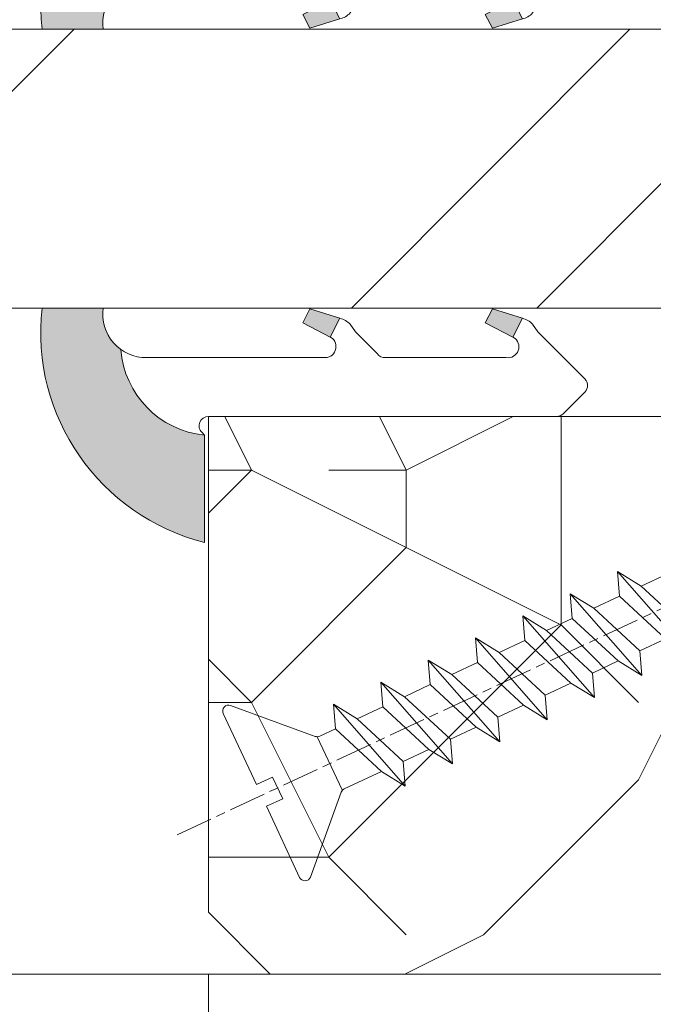
# Model space of a CAD drawing. Units: millimetres. Extents: x 0 to 439, y -14 to 615.
# Drawn here: x 314 to 324, y 424 to 440 of the extents above; entities that cross this region are included whole.
import ezdxf

# ---------------------------------------------------------------- set-up
doc = ezdxf.new("R2010")
doc.units = ezdxf.units.MM
doc.header["$PDMODE"] = 2
doc.header["$PDSIZE"] = 10
doc.linetypes.add('AM_ISO08W050', pattern=[18, 12, -1.5, 3, -1.5])
for name, color, linetype, lineweight in [('AEL-AM_7', 4, 'AM_ISO08W050', 18), ('AM_2', 6, 'Continuous', 20), ('AM_4', 3, 'Continuous', 20), ('AM_5', 3, 'Continuous', 20), ('Contour principale', 30, 'Continuous', 15), ('Contour secondaire', 5, 'Continuous', 9)]:
    doc.layers.add(name, color=color, linetype=linetype, lineweight=lineweight)
doc.styles.get("Standard").update_dxf_attribs({"font": 'arial.ttf'})
doc.dimstyles.new('MAL-ISO$0', dxfattribs={"dimtxt": 3, "dimasz": 3, "dimexe": 1, "dimexo": 1, "dimgap": 1.5, "dimtad": 1, "dimtxsty": 'Standard', "dimcen": 0, "dimclrd": 256, "dimclre": 256, "dimclrt": 3, "dimadec": 1, "dimazin": 2, "dimtp": 0.1, "dimtm": 0.1, "dimtfac": 0.71, "dimtmove": 0, "dimatfit": 3, "dimfxl": 1, "dimlwd": -1, "dimlwe": -1, "dimarcsym": 1})

# ---------------------------------------------------------------- blocks, each defined once
blk = doc.blocks.new('serbt')
at = {"layer": 'AM_4'}
h = blk.add_hatch(color=5, dxfattribs=at)
edge = h.paths.add_edge_path()
edge.add_arc((-33.0175631268258, -20.07640338939392), 13.97820772027356, 261.5609164869377, 324.2054311643935, ccw=False)
edge.add_line((-35.06897431846029, -33.90326142706655), (-35.10916159489026, -53.67733422757997))
edge.add_arc((-27.18238858091944, 15.87240502336332), 69.99999971635157, 263.4979008683569, 345.8066870811297)
edge.add_line((40.68078928949126, -1.291191616566721), (6.031659802626521, -1.22077344026372))
edge.add_arc((-23.88507987155459, 1.728787743602984), 30.06179009823093, 274.20733661720413, 354.3692727268613, ccw=False)
h.paths.add_polyline_path([(-25.53072293229499, 39.40945116103502), (-31.58567017306336, 42.56330403105188), (-34.61855207118688, 32.8678192956616), (-30.20233173488358, 30.56753349148908)])
h.paths.add_polyline_path([(-34.49700928348464, 91.81689820384524), (-30.07877739054193, 89.5204784289245), (-25.41490896842777, 98.36648138047256), (-31.47257868442258, 101.5151413185352)])
at = {"layer": 'AM_4', "color": 5}
for p, q in [((-11.87409182733427, 121.6604925316587), (-27.09640413776015, 106.4999280008105)), ((-7.631459901938797, 121.6518701388377), (-0.6457005803358697, 114.6376583727761)), ((2.945316737168469e-07, -1.100306690204889e-07), (0.2286660651416241, 112.5145566541378)), ((-27.09640413776015, 106.4999280008105), (-29.55135344147325, 104.7934556024272)), ((-31.47257868442258, 101.5151413185352), (-34.49700928348464, 91.81689820384524)), ((-31.47260595727051, 101.5150293724504), (-25.41490896842777, 98.36648138047256)), ((-25.29338510471279, 98.59697683160061), (-30.07877739054193, 89.5204784289245)), ((-18.88350020448979, 57.34266445303001), (-18.80448508671998, 96.22190260820207)), ((-34.49700928348464, 91.81689820384524), (-30.07877739054193, 89.5204784289245)), ((-20.20760440817776, 54.53869446452154), (-27.20563571568618, 47.56904996777848)), ((-27.20563571568618, 47.56904996777848), (-29.65364087719995, 45.86846563846802)), ((-31.58566850953257, 42.5633031644909), (-34.61855207118688, 32.8678192956616)), ((-31.58567017306336, 42.56330403105188), (-25.53072293229499, 39.40945116103502)), ((-25.40899738195641, 39.63984016411871), (-30.20233173488358, 30.56753349148908)), ((-19.04048029709611, -19.8990910285811), (-18.92432472809196, 37.25503539513011)), ((-34.61855207118688, 32.8678192956616), (-30.20233173488358, 30.56753349148908)), ((5.116998865262758, -2.131724221490003), (6.031659802685681, -1.220773440334597)), ((6.031661197904214, -1.220773443099461), (40.68078928949126, -1.291191616566721)), ((-35.06897431846029, -33.90326142706655), (-35.10993119114939, -54.05601260040131))]:
    blk.add_line(p, q, dxfattribs=at)
for centre, radius, start, end in [((-9.757087061083439, 119.5348653725869), 3.000000000000003, 44.88355670692903, 134.8835567063764), ((-2.771327739479602, 112.5206536065234), 3.000000000000003, 359.8835567066804, 44.88355670692903), ((-25.04130607347106, 99.94826702427599), 6.619394203338383, 132.9483180412593, 166.3085740417868), ((-22.25549710531412, 96.84509455121697), 3.506829767926098, 349.7636997954455, 150.0289097220968), ((-21.88412829003755, 57.03666461390821), 3.000000000000003, 304.7269263568563, 304.7269263734207), ((-22.01479042534265, 57.10671496804025), 3.140169199298274, 305.1350954910714, 4.309217279791466), ((-21.88412829003755, 57.03666461390821), 3.000000000000003, 309.357942834981, 309.3580820012195), ((-25.11568803254849, 40.99854916864353), 6.656508277054115, 132.9791144993651, 166.4041709305689), ((-23.87077507104663, 40.15622678528312), 8.128419887758126, 168.776875052161, 168.777008639882), ((-22.43429730993117, 37.71969064053514), 3.54059524817864, 352.4589401753227, 147.1580207224013), ((-27.18238895075683, 15.87240535099953), 70.00000000000007, 263.4979011994936, 345.8066868953633), ((-23.88507987155694, 1.728787743605821), 30.06179009823392, 274.2073366172082, 354.3692727267668), ((2.999994099011928, -0.006097062414482934), 3.000000000000003, 179.8835567066804, 314.8835567063764), ((-33.01756312682581, -20.07640338939391), 13.97820772027357, 261.5609164869377, 0.7268117680370333)]:
    blk.add_arc(centre, radius, start, end, dxfattribs=at)
blk = doc.blocks.new('dtzb')
at = {"layer": 'AEL-AM_7', "color": 5}
blk.add_line((-26.88981661018624, -12.53892741162053), (444.7390526915697, 207.385226149152), dxfattribs=at)
at = {"layer": 'AM_2', "color": 5, "linetype": 'Continuous'}
for p, q in [((138.5791926980164, 46.0010364331938), (115.3622604729753, 72.41380790457697)), ((116.0447958027507, 64.4567449627175), (115.3622604729753, 72.41380790457697)), ((115.3622604729753, 72.41380790457697), (123.0086803818267, 67.70405767258126)), ((131.3387397080223, 71.58842812938019), (123.0086803818267, 67.70405767258126)), ((123.0086803818267, 67.70405767258126), (137.8966573681246, 53.95809937505328)), ((100.0683165676455, 65.28212473762323), (107.7147364764969, 60.57237450591856)), ((100.7508518974792, 57.32506179576376), (100.0683165676455, 65.28212473762323)), ((123.28524878803, 38.86935326653111), (100.0683165676455, 65.28212473762323)), ((116.0447958027507, 64.4567449627175), (107.7147364764969, 60.57237450591856)), ((130.9327727891068, 50.71078666548055), (116.0447958027507, 64.4567449627175)), ((107.7147364764969, 60.57237450591856), (122.602713462853, 46.82641620839058)), ((84.77437266703055, 58.15044157096054), (92.42079257122532, 53.44069133895027)), ((85.45690798755095, 50.19337862908651), (84.77437266703055, 58.15044157096054)), ((107.9913048827584, 31.73767009957737), (84.77437266703055, 58.15044157096054)), ((100.7508518974792, 57.32506179576376), (92.42079257122532, 53.44069133895027)), ((115.6388288838352, 43.57910349881786), (100.7508518974792, 57.32506179576376)), ((92.69736097748682, 24.60598693291467), (69.48042875710235, 51.01875840399225)), ((70.16296408227936, 43.06169546213277), (69.48042875710235, 51.01875840399225)), ((69.48042875710235, 51.01875840399225), (77.12684866129712, 46.3090081717055)), ((92.42079257122532, 53.44069133895027), (107.3087695529248, 39.69473304143685)), ((85.45690798755095, 50.19337862908651), (77.12684866129712, 46.3090081717055)), ((85.45690798755095, 50.19337862908651), (77.12684866129712, 46.3090081717055)), ((100.3448849785636, 36.44742033186412), (85.45690798755095, 50.19337862908651)), ((130.9327727891068, 50.71078666548055), (122.602713462853, 46.82641620839058)), ((77.12684866129712, 46.3090081717055), (92.01482565230981, 32.56304987477415)), ((122.602713462853, 46.82641620839058), (123.28524878803, 38.86935326653111)), ((54.18648485183076, 43.88707523732955), (61.83290475602553, 39.1773250050428)), ((54.86902018166438, 35.93001229547008), (54.18648485183076, 43.88707523732955)), ((77.40341707221523, 17.47430376537886), (54.18648485183076, 43.88707523732955)), ((70.16296408227936, 43.06169546213277), (61.83290475602553, 39.1773250050428)), ((85.05094107329205, 29.31573716520143), (70.16296408227936, 43.06169546213277)), ((115.6388288838352, 43.57910349881786), (107.3087695529248, 39.69473304143685)), ((115.6388288838352, 43.57910349881786), (123.28524878803, 38.86935326653111)), ((61.83290475602553, 39.1773250050428), (76.72088174703822, 25.43136670782042)), ((107.3087695529248, 39.69473304143685), (107.9913048827584, 31.73767009957737)), ((62.10947316694364, 10.34262059871617), (38.89254094655917, 36.75539207037582)), ((39.57507627173618, 28.79832912851634), (38.89254094655917, 36.75539207037582)), ((38.89254094655917, 36.75539207037582), (46.53896085541055, 32.04564183808907)), ((54.86902018166438, 35.93001229547008), (46.53896085541055, 32.04564183808907)), ((69.75699716802046, 22.18405399795665), (54.86902018166438, 35.93001229547008)), ((100.3448849785636, 36.44742033186412), (92.01482565230981, 32.56304987477415)), ((100.3448849785636, 36.44742033186412), (92.01482565230981, 32.56304987477415)), ((100.3448849785636, 36.44742033186412), (107.9913048827584, 31.73767009957737)), ((46.53896085541055, 32.04564183808907), (61.42693784176663, 18.29968354057564)), ((92.01482565230981, 32.56304987477415), (92.69736097748682, 24.60598693291467)), ((-9.642205279364134, 29.21105073885337), (17.76689448016987, 19.2349542794218)), ((23.59859703663096, 29.62370890371312), (31.24501694548235, 24.91395867142637)), ((24.28113236646459, 21.66664596185365), (23.59859703663096, 29.62370890371312)), ((46.81552926167205, 3.21093743205347), (23.59859703663096, 29.62370890371312)), ((39.57507627173618, 28.79832912851634), (31.24501694548235, 24.91395867142637)), ((39.57507627173618, 28.79832912851634), (31.24501694548235, 24.91395867142637)), ((54.46305325809226, 15.05237083100292), (39.57507627173618, 28.79832912851634)), ((85.05094107329205, 29.31573716520143), (76.72088174703822, 25.43136670782042)), ((85.05094107329205, 29.31573716520143), (92.69736097748682, 24.60598693291467)), ((-1.262597953071236, 3.66712716179245), (-11.98282014489814, 26.65671783387006)), ((76.72088174703822, 25.43136670782042), (77.40341707221523, 17.47430376537886)), ((31.24501694548235, 24.91395867142637), (46.13299393183843, 11.16800037362191)), ((26.42079956452653, 1.976053181319003), (18.4255327386345, 19.12195822228023)), ((24.28113236646459, 21.66664596185365), (19.20059148776636, 19.29755084220596)), ((39.16910935282067, 7.920687664340221), (24.28113236646459, 21.66664596185365)), ((69.75699716802046, 22.18405399795665), (61.42689571804658, 18.2996639001467)), ((69.75699716802046, 22.18405399795665), (77.40341707221523, 17.47430376537886)), ((61.42693784176663, 18.29968354057564), (62.10947316694364, 10.34262059871617)), ((54.46305325809226, 15.05237083100292), (46.13299393183843, 11.16800037362191)), ((54.46305325809226, 15.05237083100292), (46.13299393183843, 11.16800037362191)), ((54.46305325809226, 15.05237083100292), (62.10947316694364, 10.34262059871617)), ((46.13299393183843, 11.16800037362191), (46.81552926167205, 3.21093743205347)), ((39.16910935282067, 7.920687664340221), (27.12468389976129, 2.304279835701891)), ((39.16910935282067, 7.920687664340221), (46.81552926167205, 3.21093743205347)), ((-1.262597953071236, 3.66712716179245), (3.98103995337442, 6.112275676026911)), ((7.241237970025395, -0.8792415383104526), (3.98103995337442, 6.112275676026911)), ((16.17907301611558, -26.16285925232296), (26.15516947205469, 1.246240503718582)), ((1.997600063637947, -3.324390051962837), (7.241237970025395, -0.8792415383104526)), ((12.71782225086645, -26.31398072433149), (1.997600063637947, -3.324390051962837))]:
    blk.add_line(p, q, dxfattribs=at)
for centre, start, end in [((-10.28349304482981, 27.44912707425465), 70.00000000044706, 205.0000000000485), ((18.40818225029216, 20.99687794314741), 250.000000000447, 295.0000000001367), ((27.9170931372355, 0.6049527347604453), 115.0000000001367, 159.999999999984), ((14.41714935093478, -25.52157148336482), 205.0000000000485, 339.999999999984)]:
    blk.add_arc(centre, 1.875000000004213, start, end, dxfattribs=at)
blk = doc.blocks.new('Nouvelle parclose 23x18')
at = {"layer": 'Contour secondaire'}
h = blk.add_hatch(dxfattribs=at)
h.set_pattern_fill('352', color=5, scale=25.00015207522533, angle=180.0000006585504)
h.set_pattern_definition([(180.000000729053, (-1011.113328987423, -453.9378832730838), (-25.00015175711401, -25.00015239333664), [7.500045622567597, -17.50010645265772]), (180.000000729053, (-1011.113328971518, -455.1878908768451), (-25.00015175711401, -25.00015239333664), [7.500045622567597, -17.50010645265772]), (180.000000729053, (-1012.363336543468, -457.6879061002732), (-25.00015175711401, -25.00015239333664), [5.000030415045065, -20.00012166018026]), (180.000000729053, (-1013.613344115418, -460.1879213237012), (-25.00015175711401, -25.00015239333664), [3.750022811283798, -21.25012926394152]), (180.000000729053, (-1013.613344083607, -462.6879365312238), (-25.00015175711401, -25.00015239333664), [2.500015207522532, -22.50013686770279]), (180.000000729053, (-1007.363306032989, -465.1879516592185), (-25.00015175711401, -25.00015239333664), [1.250007603761266, -6.250038018806331, 1.250007603761266, -16.25009884889646]), (180.000000729053, (-1011.113328828368, -466.4379593106964), (-25.00015175711401, -25.00015239333664), [1.250007603761266, -10.00006083009013, 3.750022811283798, -10.00006083009013]), (180.000000729053, (-1016.113359227507, -467.68796697808), (-25.00015175711401, -25.00015239333664), [1.250007603761266, -1.250007603761266, 1.250007603761266, -21.25012926394152]), (180.000000729053, (-1014.86335160784, -468.9379745659356), (-25.00015175711401, -25.00015239333664), [1.250007603761266, -23.75014447146405]), (180.000000729053, (-1013.613343972268, -471.4379897575527), (-25.00015175711401, -25.00015239333664), [3.750022811283798, -21.25012926394152]), (180.000000729053, (-1013.613343940457, -473.9380049650752), (-25.00015175711401, -25.00015239333664), [5.000030415045065, -20.00012166018026]), (180.000000729053, (-1012.363336304884, -476.4380201566921), (-25.00015175711401, -25.00015239333664), [6.250038018806331, -7.500045622567597, 1.250007603761266, -10.00006083009013]), (270.0000007290529, (-1002.363275665661, -461.4379287843124), (25.00015239333664, -25.00015175711401), [1.250007603761266, -2.500015207522532, 6.250038018806331, -15.00009124513519]), (270.0000007290529, (-1003.613283237611, -463.9379440077405), (25.00015239333664, -25.00015175711401), [1.250007603761266, -1.250007603761266, 3.750022811283798, -18.75011405641899]), (270.0000007290529, (-1004.863290714128, -473.9380048537362), (25.00015239333664, -25.00015175711401), [2.500015207522532, -22.50013686770279]), (270.0000007290529, (-1006.113298445134, -463.9379440395517), (25.00015239333664, -25.00015175711401), [5.000030415045065, -7.500045622567597, 1.250007603761266, -11.25006843385139]), (270.0000007290529, (-1007.363305873934, -477.6880276968312), (25.00015239333664, -25.00015175711401), [1.250007603761266, -23.75014447146405]), (270.0000007290529, (-1008.613313636751, -465.1879516751241), (25.00015239333664, -25.00015175711401), [3.750022811283798, -21.25012926394152]), (270.0000007290529, (-1011.113328828368, -466.4379593106964), (25.00015239333664, -25.00015175711401), [2.500015207522532, -22.50013686770279]), (270.0000007290529, (-1013.61334403589, -466.4379593425076), (25.00015239333664, -25.00015175711401), [1.250007603761266, -3.750022811283798, 3.750022811283798, -16.25009884889646]), (270.0000007290529, (-1014.863351623746, -467.6879669621743), (25.00015239333664, -25.00015175711401), [1.250007603761266, -23.75014447146405]), (270.0000007290529, (-1016.113359291129, -462.6879365630349), (25.00015239333664, -25.00015175711401), [3.500021290531546, -21.50013078469378]), (270.0000007290529, (-1017.363366958513, -457.6879061638954), (25.00015239333664, -25.00015175711401), [2.500015207522532, -22.50013686770279]), (270.0000007290529, (-1019.863382038791, -467.6879670257966), (25.00015239333664, -25.00015175711401), [1.250007603761266, -23.75014447146405]), (270.0000007290529, (-1022.363397262219, -466.4379594538465), (25.00015239333664, -25.00015175711401), [3.750022811283798, -21.25012926394152]), (270.0000007290529, (-1024.863412469741, -466.4379594856575), (25.00015239333664, -25.00015175711401), [3.750022811283798, -21.25012926394152]), (225.000000729053, (-1021.113389785702, -456.4378986078509), (3.181113136546959e-07, -25.00015207570095), [1.767760753239183, -1.767760753239183, 1.767760753239183, -30.05227185712855]), (225.000000729053, (-1016.113359291129, -462.6879365630349), (3.181113136546959e-07, -25.00015207570095), [3.535521506478366, -31.82003261036773]), (225.000000729053, (-1006.113298301984, -475.188012473403), (3.181113136546959e-07, -25.00015207570095), [3.535521506478366, -31.82003261036773]), (225.000000729053, (-1011.113328796556, -468.937974518219), (3.181113136546959e-07, -25.00015207570095), [3.535521506478366, -31.82003261036773]), (225.000000729053, (-1012.36333646394, -463.9379441190795), (3.181113136546959e-07, -25.00015207570095), [3.535521506478366, -31.82003261036773]), (225.000000729053, (-1019.86338215013, -458.9379137994677), (3.181113136546959e-07, -25.00015207570095), [3.535521506478366, -31.82003261036773]), (225.000000729053, (-1017.363366926702, -460.1879213714179), (3.181113136546959e-07, -25.00015207570095), [5.303332260021699, -30.0522218568244]), (225.000000729053, (-1009.863321160984, -471.4379897098358), (3.181113136546959e-07, -25.00015207570095), [1.767760753239183, -33.58779336360691]), (225.000000729053, (-1008.613313525412, -473.9380049014529), (3.181113136546959e-07, -25.00015207570095), [1.767760753239183, -33.58779336360691]), (225.000000729053, (-1018.613374355502, -473.9380050286974), (3.181113136546959e-07, -25.00015207570095), [1.767760753239183, -33.58779336360691]), (225.000000729053, (-1008.613313684467, -461.4379288638402), (3.181113136546959e-07, -25.00015207570095), [1.767760753239183, -33.58779336360691]), (225.000000729053, (-1022.363397214502, -470.1879822651304), (3.181113136546959e-07, -25.00015207570095), [1.767760753239183, -33.58779336360691]), (225.000000729053, (-1013.613344019985, -467.6879669462688), (3.181113136546959e-07, -25.00015207570095), [1.767760753239183, -33.58779336360691]), (225.000000729053, (-1016.113359195696, -470.1879821856025), (3.181113136546959e-07, -25.00015207570095), [1.767760753239183, -33.58779336360691]), (315.000000729053, (-1014.863351655557, -465.1879517546517), (25.00015207570095, 3.181113136546959e-07), [1.767760753239183, -1.767760753239183, 5.303332260021699, -26.51670035034604]), (315.000000729053, (-1018.613374466841, -465.1879518023686), (25.00015207570095, 3.181113136546959e-07), [1.767760753239183, -33.58779336360691]), (315.000000729053, (-1018.61337457818, -456.4378985760397), (25.00015207570095, 3.181113136546959e-07), [1.767760753239183, -33.58779336360691]), (315.000000729053, (-1013.613344083607, -462.6879365312238), (25.00015207570095, 3.181113136546959e-07), [1.767760753239183, -33.58779336360691]), (315.000000729053, (-1017.363366831268, -467.6879669939855), (25.00015207570095, 3.181113136546959e-07), [1.767760753239183, -33.58779336360691]), (315.000000729053, (-1011.11332889199, -461.4379288956514), (25.00015207570095, 3.181113136546959e-07), [1.767760753239183, -33.58779336360691]), (315.000000729053, (-1021.11338972208, -461.4379290228959), (25.00015207570095, 3.181113136546959e-07), [1.767760753239183, -33.58779336360691]), (315.000000729053, (-1003.613283364856, -453.9378831776504), (25.00015207570095, 3.181113136546959e-07), [1.767760753239183, -33.58779336360691]), (315.000000729053, (-1004.863290952711, -455.1878907973171), (25.00015207570095, 3.181113136546959e-07), [3.535521506478366, -31.82003261036774]), (315.000000729053, (-1006.113298540567, -456.4378984169841), (25.00015207570095, 3.181113136546959e-07), [3.535521506478366, -31.82003261036774]), (315.000000729053, (-1008.61331374809, -456.4378984487952), (25.00015207570095, 3.181113136546959e-07), [3.535521506478366, -31.82003261036774]), (315.000000729053, (-1009.86332132004, -458.9379136722231), (25.00015207570095, 3.181113136546959e-07), [3.535521506478366, -31.82003261036774]), (315.000000729053, (-1019.863382022885, -468.9379746295578), (25.00015207570095, 3.181113136546959e-07), [3.535521506478366, -31.82003261036774]), (315.000000729053, (-1024.863412596986, -456.4378986555674), (25.00015207570095, 3.181113136546959e-07), [3.535521506478366, -31.82003261036774]), (315.000000729053, (-1026.113419946258, -476.4380203316534), (25.00015207570095, 3.181113136546959e-07), [3.535521506478366, -31.82003261036774]), (315.000000729053, (-1026.113419978069, -473.9380051241308), (25.00015207570095, 3.181113136546959e-07), [3.535521506478366, -31.82003261036774]), (315.000000729053, (-1023.613404786453, -472.6879974885584), (25.00015207570095, 3.181113136546959e-07), [3.535521506478366, -31.82003261036774]), (315.000000729053, (-1006.113298333795, -472.6879972658805), (25.00015207570095, 3.181113136546959e-07), [5.303332260021699, -30.0522218568244]), (315.000000729053, (-1022.363397214502, -470.1879822651304), (25.00015207570095, 3.181113136546959e-07), [5.303332260021699, -30.0522218568244]), (206.565051929053, (-1008.613313477695, -477.6880277127367), (-25.00015207522769, -3.281129893027127e-07), [2.795017002010192, -53.10702247353126]), (206.565051929053, (-1008.613313636751, -465.1879516751241), (-25.00015207522769, -3.281129893027127e-07), [2.795017002010192, -53.10702247353126]), (206.565051929053, (-1011.11332874884, -472.6879973295028), (-25.00015207522769, -3.281129893027127e-07), [2.795017002010192, -53.10702247353126]), (206.565051929053, (-1018.613374594085, -455.1878909722785), (-25.00015207522769, -3.281129893027127e-07), [2.795017002010192, -53.10702247353126]), (206.565051929053, (-1017.363366958513, -457.6879061638954), (-25.00015207522769, -3.281129893027127e-07), [2.795017002010192, -53.10702247353126]), (206.565051929053, (-1009.863321272323, -462.687936483507), (-25.00015207522769, -3.281129893027127e-07), [2.795017002010192, -53.10702247353126]), (206.565051929053, (-1009.863321113267, -475.1880125211196), (-25.00015207522769, -3.281129893027127e-07), [2.795017002010192, -53.10702247353126]), (206.565051929053, (-1017.363366831268, -467.6879669939855), (-25.00015207522769, -3.281129893027127e-07), [5.590034004020383, -50.31200547152107]), (243.434949549053, (-1017.363366783552, -471.4379898052694), (3.168363424249253e-07, -25.00015207522768), [2.795017002010191, -53.10702247353125]), (243.434949549053, (-1021.113389690269, -463.9379442304185), (3.168363424249253e-07, -25.00015207522768), [2.795017002010191, -53.10702247353125]), (243.434949549053, (-1008.613313589034, -468.9379744864078), (3.168363424249253e-07, -25.00015207522768), [2.795017002010191, -53.10702247353125]), (243.434949549053, (-1003.613283158083, -470.1879820265469), (3.168363424249253e-07, -25.00015207522768), [2.795017002010191, -53.10702247353125]), (243.434949549053, (-1018.613374466841, -465.1879518023686), (3.168363424249253e-07, -25.00015207522768), [2.795017002010191, -53.10702247353125]), (243.434949549053, (-1016.113359259318, -465.1879517705574), (3.168363424249253e-07, -25.00015207522768), [2.795017002010191, -53.10702247353125]), (243.434949549053, (-1006.113298381511, -468.9379744545967), (3.168363424249253e-07, -25.00015207522768), [5.590034004020382, -50.31200547152106]), (243.434949549053, (-1024.863412549269, -460.1879214668512), (3.168363424249253e-07, -25.00015207522768), [5.590034004020382, -50.31200547152106]), (243.434949549053, (-1022.363397325841, -461.4379290388015), (3.168363424249253e-07, -25.00015207522768), [5.590034004020382, -50.31200547152106]), (296.565051929053, (-1002.363275713378, -457.6879059730286), (3.281129976294361e-07, -25.00015207522768), [2.795017002010191, -53.10702247353125]), (296.565051929053, (-1002.363275538416, -471.4379896144026), (3.281129976294361e-07, -25.00015207522768), [2.795017002010191, -53.10702247353125]), (296.565051929053, (-1007.363306176139, -453.9378832253671), (3.281129976294361e-07, -25.00015207522768), [2.795017002010191, -53.10702247353125]), (296.565051929053, (-1004.863290682317, -476.4380200612586), (3.281129976294361e-07, -25.00015207522768), [2.795017002010191, -53.10702247353125]), (296.565051929053, (-1007.363306080706, -461.4379288479347), (3.281129976294361e-07, -25.00015207522768), [2.795017002010191, -53.10702247353125]), (296.565051929053, (-1012.36333646394, -463.9379441190795), (3.281129976294361e-07, -25.00015207522768), [2.795017002010191, -53.10702247353125]), (296.565051929053, (-1014.86335160784, -468.9379745659356), (3.281129976294361e-07, -25.00015207522768), [2.795017002010191, -53.10702247353125]), (296.565051929053, (-1003.613283301233, -458.9379135926955), (-7.710600229090315e-06, -25.00015609458443), [2.795017002010191, -53.10702247353125]), (296.565051929053, (-1009.863321272323, -462.687936483507), (3.281129976294361e-07, -25.00015207522768), [2.795017002010191, -53.10702247353125]), (296.565051929053, (-1017.363366926702, -460.1879213714179), (3.281129976294361e-07, -25.00015207522768), [2.795017002010191, -53.10702247353125]), (296.565051929053, (-1019.863382102413, -462.6879366107515), (3.281129976294361e-07, -25.00015207522768), [2.795017002010191, -53.10702247353125]), (296.565051929053, (-1024.863412422025, -470.1879822969414), (3.281129976294361e-07, -25.00015207522768), [2.795017002010191, -53.10702247353125]), (296.565051929053, (-1006.113298270172, -477.6880276809256), (3.281129976294361e-07, -25.00015207522768), [2.795017002010191, -53.10702247353125]), (296.565051929053, (-1002.363275474794, -476.4380200294476), (3.281129976294361e-07, -25.00015207522768), [5.590034004020382, -50.31200547152106]), (296.565051929053, (-1006.113298508756, -458.9379136245066), (3.281129976294361e-07, -25.00015207522768), [5.590034004020382, -50.31200547152106]), (333.4349495490529, (-1002.363275745189, -455.1878907655061), (25.00015207522768, 3.16836334098202e-07), [2.795017002010192, -53.10702247353127]), (333.4349495490529, (-1023.613405025036, -453.9378834321394), (25.00015207522768, 3.16836334098202e-07), [2.795017002010192, -53.10702247353127]), (333.4349495490529, (-1022.363397262219, -466.4379594538465), (25.00015207522768, 3.16836334098202e-07), [2.795017002010192, -53.10702247353127]), (333.4349495490529, (-1012.363336543468, -457.6879061002732), (25.00015207522768, 3.16836334098202e-07), [2.795017002010192, -53.10702247353127]), (333.4349495490529, (-1011.113328971518, -455.1878908768451), (25.00015207522768, 3.16836334098202e-07), [2.795017002010192, -53.10702247353127]), (333.4349495490529, (-1013.613344115418, -460.1879213237012), (25.00015207522768, 3.16836334098202e-07), [2.795017002010192, -53.10702247353127]), (333.4349495490529, (-1021.113389547119, -475.1880126642698), (25.00015207522768, 3.16836334098202e-07), [2.795017002010192, -53.10702247353127]), (333.4349495490529, (-1023.613404738736, -476.4380202998422), (25.00015207522768, 3.16836334098202e-07), [5.590034004020384, -50.31200547152108])])
h.paths.add_polyline_path([(-2.842170943040401e-14, 9.00000352644713), (8.398046702495776e-09, 1.499999990371123), (1.500000027870612, 1.499999968760221), (1.500000019472452, -2.16110151995963e-08), (10.50007863562854, 7.074505958826194e-06), (11.50007077205922, 1.0000078629256), (11.49999999999989, 9.000003526447642)])
at = {"layer": 'Contour principale'}
blk.add_lwpolyline([(-4.831690603168681e-13, 9.00000352644713), (11.49999999999989, 9.000003526447642), (11.50007077205922, 1.0000078629256), (10.50007863562854, 7.074505958826194e-06), (1.500000019472452, -2.16110151995963e-08), (1.500000027870612, 1.499999968760221), (8.398046702495776e-09, 1.499999990371123), (-2.842170943040401e-14, 9.00000352644713)], dxfattribs=at)
at = {"layer": 'Contour secondaire', "xscale": -0.05000030415043834, "yscale": 0.05000030415043834, "zscale": 0.05000030415043834, "rotation": 7.050253288467836e-08}
blk.add_blockref('dtzb', (10.6616361503558, 2.874235245588977), dxfattribs=at)
blk = doc.blocks.new('*D30')
at = {"layer": 'AM_5', "transparency": 16777216}
for p, q in [((282.63601213785, 424.2003834944877), (282.63601213785, 407.6089803752691)), ((316.6452199539615, 424.2002555829095), (316.6452199539615, 407.6089803752691)), ((313.6452199539615, 408.6089803752691), (285.63601213785, 408.6089803752691))]:
    blk.add_line(p, q, dxfattribs=at)
for points in [[(285.63601213785, 409.1089803752691), (285.63601213785, 408.1089803752691), (282.63601213785, 408.6089803752691)], [(313.6452199539615, 409.1089803752691), (313.6452199539615, 408.1089803752691), (316.6452199539615, 408.6089803752691)]]:
    blk.add_solid(points, dxfattribs=at)
at = {"layer": 'Defpoints', "color": 0, "transparency": 16777216}
for p in [(282.63601213785, 425.2003834944877), (316.6452199539615, 425.2002555829095), (282.63601213785, 408.6089803752691)]:
    blk.add_point(p, dxfattribs=at)
at = {"layer": 'AM_5', "color": 3, "transparency": 16777216, "insert": (299.6406160459057, 408.6089803752691), "char_height": 3, "attachment_point": 5}
blk.add_mtext('Clair vitrage =\\PLSF - 246 (684)', dxfattribs=at)
blk = doc.blocks.new('*D31')
at = {"layer": 'AM_5', "transparency": 16777216}
for p, q in [((378.1453223846738, 425.7004295628515), (378.1453223846738, 390.0249946988586)), ((221.1359413713044, 424.2003834224349), (221.1359413713044, 390.0249946988586)), ((375.1453223846738, 391.0249946988586), (224.1359413713044, 391.0249946988586))]:
    blk.add_line(p, q, dxfattribs=at)
for points in [[(224.1359413713044, 391.5249946988586), (224.1359413713044, 390.5249946988586), (221.1359413713044, 391.0249946988586)], [(375.1453223846738, 391.5249946988586), (375.1453223846738, 390.5249946988586), (378.1453223846738, 391.0249946988586)]]:
    blk.add_solid(points, dxfattribs=at)
at = {"layer": 'Defpoints', "color": 0, "transparency": 16777216}
for p in [(378.1453223846738, 426.7004295628515), (221.1359413713044, 425.2003834224349), (221.1359413713044, 391.0249946988586)]:
    blk.add_point(p, dxfattribs=at)
at = {"layer": 'AM_5', "color": 3, "transparency": 16777216, "insert": (298.4613718079681, 395.1470956538381), "char_height": 4, "attachment_point": 5}
blk.add_mtext('{\\fArial Black|b1|i0|c0|p34;\\C1;Largeur Semi Fixe : LSF (930)}', dxfattribs=at)

msp = doc.modelspace()

# ---------------------------------------------------------------- hatches: boundary and pattern name
at = {"layer": 'Contour secondaire', "ltscale": 3}
h = msp.add_hatch(dxfattribs=at)
h.set_pattern_fill('ANSI34', color=5, scale=0.6666707220058444, angle=1.034598359900395e-06)
h.set_pattern_definition([(45.00000110509895, (-1272.98459767746, -25.47045980204502), (-8.980310921254642, 8.980310574837086), []), (45.00000110509895, (-1269.991159468461, -25.47045974430848), (-8.980310921254642, 8.980310574837086), []), (45.00000110509895, (-1266.99772125946, -25.47045968657239), (-8.980310921254642, 8.980310574837086), []), (45.00000110509895, (-1264.004276383753, -25.47045962883585), (-8.980310921254642, 8.980310574837086), [])])
h.paths.add_polyline_path([(325.6453062215132, 439.4504703793039), (325.6453034882943, 434.9504804780416), (325.6453062215132, 439.450470331886), (325.6453034755941, 434.9504804384867), (300.3716294353171, 434.9508529888001), (300.3717001239465, 439.4508529888249)])

# ---------------------------------------------------------------- linework, layer by layer
at = {"layer": 'Contour principale'}
for points in [[(300.3716470514437, 439.4505522804914), (325.6453090308878, 439.4504703792857), (325.6453034882943, 434.9504804780416), (300.3716825125484, 434.9505537855451)], [(300.3717750886808, 424.2005491683851), (317.6453064615807, 424.2004722295142)]]:
    msp.add_lwpolyline(points, dxfattribs=at)

# ---------------------------------------------------------------- block references
at = {"layer": 'Contour principale', "xscale": -1, "rotation": 1.14916724136549e-06}
msp.add_blockref('Nouvelle parclose 23x18', (328.1453064575799, 424.2004287752391), dxfattribs=at)
at = {"layer": 'Contour secondaire'}
for p, xscale, yscale, zscale, rotation in [((316.6453061959, 441.2004316585256), -0.05000030415043836, 0.05000030415043837, 0.05000030415043837, 269.8835440568587), ((316.6453060968797, 433.2004316431449), 0.05000030415043836, 0.05000030415043836, 0.05000030415043836, 270.116457741454)]:
    msp.add_blockref('serbt', p, dxfattribs=dict(at, xscale=xscale, yscale=yscale, zscale=zscale, rotation=rotation))

# ---------------------------------------------------------------- dimensions: what is measured, and where the dimension line sits
at = {"layer": 'AM_5'}
for base, p1, p2, angle, text, override, picture, middle in [((221.1359413713044, 391.0249946988586), (378.1453223846738, 426.7004295628515), (221.1359413713044, 425.2003834224349), 9.623713195174826e-07, '{\\fArial Black|b1|i0|c0|p34;\\C1;Largeur Semi Fixe : LSF (930)}', {"dimtxt": 4, "dimlfac": 2}, '*D31', (298.4613718079681, 391.0249946988586)), ((282.63601213785, 408.6089803752691), (316.6452199539615, 425.2002555829095), (282.63601213785, 425.2003834944877), 9.608080132804498e-07, 'Clair vitrage =\\XLSF - 246 (684)', {"dimtxt": 3, "dimlfac": 2}, '*D30', (299.6406160459057, 408.6089803752691))]:
    dim = msp.add_linear_dim(base=base, p1=p1, p2=p2, angle=angle, text=text, dimstyle='MAL-ISO$0', override=override, dxfattribs=at)
    dim.commit()
    dim.dimension.update_dxf_attribs({"geometry": picture, "text_midpoint": middle, "dimtype": 160})

doc.saveas('drawing.dxf')
